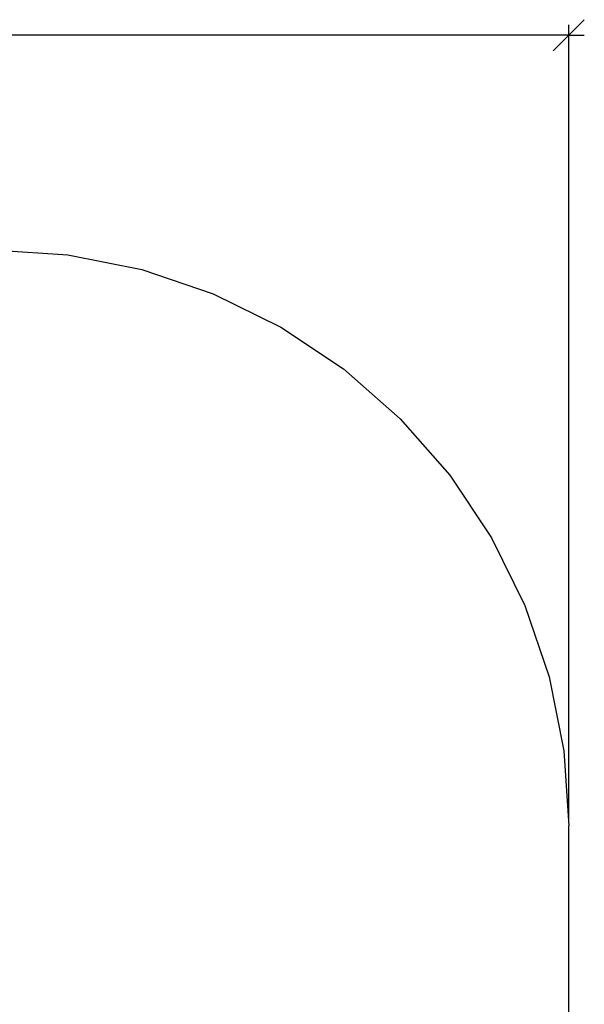
# Model space of a CAD drawing. Units: centimetres. Extents: x -309 to 290, y -205 to 242.
# Drawn here: x 143 to 290, y -18 to 239 of the extents above; entities that cross this region are included whole.
import ezdxf

# ---------------------------------------------------------------- set-up
doc = ezdxf.new("R2010")
doc.units = ezdxf.units.CM

msp = doc.modelspace()

# ---------------------------------------------------------------- linework, layer by layer
at = {"color": 250}
for p, q in [((289.93, 238.51), (285.88, 234.47)), ((285.88, 30.55), (285.88, 237.17)), ((285.88, 234.47), (64.54, 234.47)), ((285.88, 234.47), (281.84, 230.42)), ((285.88, 234.47), (289.93, 234.47))]:
    msp.add_line(p, q, dxfattribs=at)
for p, q in [((135.88, 178.53), (155.46, 177.25)), ((155.46, 177.25), (174.71, 173.42)), ((174.71, 173.42), (193.29, 167.11)), ((193.29, 167.11), (210.88, 158.44)), ((210.88, 158.44), (227.2, 147.54)), ((227.2, 147.54), (241.95, 134.6)), ((241.95, 134.6), (254.89, 119.85)), ((254.89, 119.85), (265.79, 103.53)), ((265.79, 103.53), (274.47, 85.93)), ((274.47, 85.93), (280.77, 67.36)), ((280.77, 67.36), (284.6, 48.11)), ((284.6, 48.11), (285.88, 28.53)), ((285.88, -21.11), (285.88, 28.53))]:
    msp.add_line(p, q)

doc.saveas('drawing.dxf')
